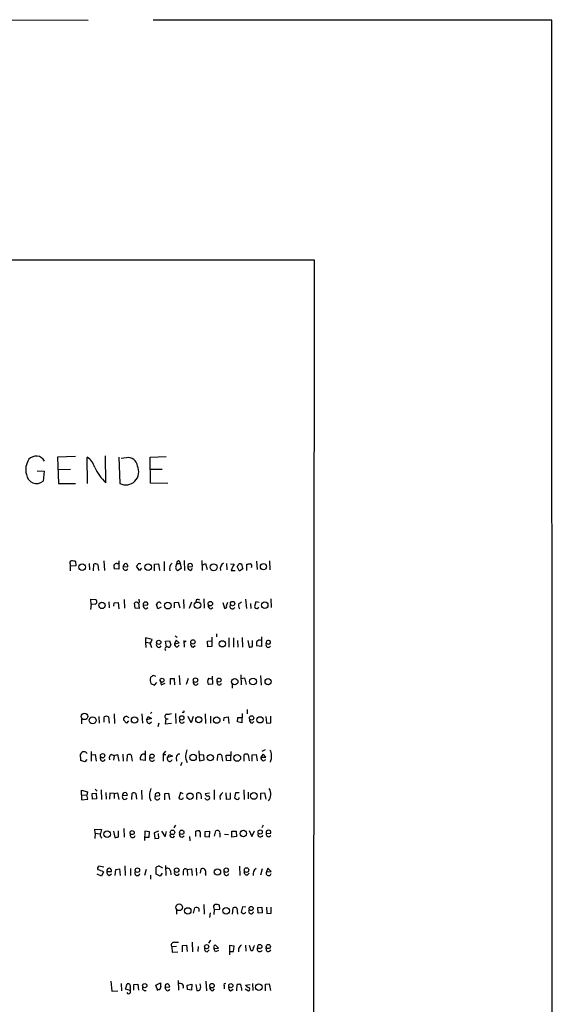
# Model space of a CAD drawing. Extents: x 15 to 1123, y 1657 to 2577.
# Drawn here: x 996 to 1123, y 2338 to 2572 of the extents above; entities that cross this region are included whole.
import ezdxf

# ---------------------------------------------------------------- set-up
doc = ezdxf.new("R2010")
doc.units = 0
doc.header["$MEASUREMENT"] = 0
doc.layers.add('MAIN', color=5, linetype='CONTINUOUS')

msp = doc.modelspace()

# ---------------------------------------------------------------- linework, layer by layer
at = {"layer": 'MAIN'}
for p, q in [((907.4573, 2571.7221), (1012.2747, 2571.6374)), ((1122.68, 2571.6374), (1027.684, 2571.6374)), ((1122.7647, 1657.0681), (1122.68, 2571.6374)), ((72.8133, 2514.9108), (1066.038, 2514.5721)), ((1066.038, 2514.5721), (1065.4453, 1714.8108)), ((1009.2267, 2467.8361), (1004.9087, 2467.6668)), ((1004.9087, 2467.6668), (1005.1627, 2461.4014)), ((1012.1053, 2461.4014), (1012.0207, 2467.6668)), ((1016.4233, 2461.5708), (1016.3387, 2468.0054)), ((1019.556, 2467.6668), (1019.81, 2461.4014)), ((1021.334, 2467.4974), (1020.064, 2467.3281)), ((1027.0067, 2467.6668), (1030.8167, 2467.8361)), ((1027.0913, 2461.4861), (1027.0067, 2467.6668)), ((1000.0827, 2464.4494), (1001.776, 2464.3648)), ((1001.776, 2464.3648), (1001.522, 2461.9941)), ((1005.078, 2464.7034), (1008.0413, 2464.7881)), ((1027.0913, 2464.7881), (1029.8853, 2464.7881)), ((1031.24, 2461.4014), (1027.0913, 2461.4861)), ((1005.1627, 2461.4014), (1009.2267, 2461.4014)), ((1009.396, 2441.9281), (1009.3113, 2442.8594)), ((1016, 2443.0288), (1016.1693, 2440.7428)), ((1019.556, 2443.0288), (1019.556, 2440.9968)), ((1030.3087, 2442.8594), (1030.3087, 2440.6581)), ((1035.1347, 2443.1134), (1035.2193, 2440.7428)), ((1039.2833, 2443.1134), (1039.368, 2440.7428)), ((1052.322, 2442.9441), (1052.4913, 2440.9121)), ((1055.4547, 2443.0288), (1055.5393, 2440.8274)), ((1007.9567, 2442.1821), (1007.9567, 2441.8434)), ((1007.9567, 2441.8434), (1009.396, 2441.9281)), ((1007.9567, 2441.8434), (1007.9567, 2440.6581)), ((1012.444, 2442.3514), (1012.5287, 2440.8274)), ((1013.5447, 2440.6581), (1013.6293, 2442.1821)), ((1014.5607, 2442.0974), (1014.73, 2440.7428)), ((1019.556, 2440.9968), (1018.4553, 2441.0814)), ((1019.048, 2442.3514), (1019.4713, 2442.3514)), ((1020.572, 2441.6741), (1021.6727, 2441.5894)), ((1024.4667, 2440.7428), (1023.7893, 2441.7588)), ((1024.9747, 2441.2508), (1024.4667, 2440.7428)), ((1028.0227, 2442.1821), (1028.954, 2442.2668)), ((1028.0227, 2440.6581), (1028.0227, 2442.1821)), ((1028.954, 2442.2668), (1029.208, 2440.7428)), ((1033.272, 2442.0974), (1033.3567, 2442.3514)), ((1033.3567, 2442.3514), (1034.1187, 2442.3514)), ((1034.3727, 2441.1661), (1033.526, 2440.6581)), ((1034.1187, 2442.3514), (1034.3727, 2441.1661)), ((1035.9813, 2441.5894), (1037.082, 2441.6741)), ((1036.6587, 2440.7428), (1037.082, 2441.1661)), ((1039.368, 2442.0128), (1040.2147, 2442.3514)), ((1040.2147, 2442.3514), (1040.5533, 2440.9121)), ((1045.21, 2442.3514), (1045.2947, 2440.8274)), ((1046.1413, 2442.2668), (1046.988, 2442.1821)), ((1046.3107, 2440.7428), (1047.242, 2440.7428)), ((1048.258, 2440.5734), (1047.75, 2441.6741)), ((1049.1893, 2441.1661), (1048.258, 2440.5734)), ((1048.512, 2442.2668), (1048.766, 2442.2668)), ((1048.766, 2442.2668), (1049.02, 2441.1661)), ((1050.036, 2440.7428), (1050.036, 2442.1821)), ((1012.952, 2432.6148), (1012.8673, 2433.8848)), ((1012.8673, 2433.8848), (1014.0527, 2433.8001)), ((1020.826, 2433.8001), (1020.9107, 2431.7681)), ((1024.382, 2433.5461), (1024.382, 2433.8848)), ((1034.9653, 2433.8001), (1035.05, 2431.6834)), ((1037.9287, 2433.7154), (1037.844, 2433.2074)), ((1039.7913, 2433.9694), (1039.876, 2431.7681)), ((1049.6973, 2433.8848), (1049.9513, 2431.6834)), ((1055.7087, 2433.9694), (1055.7933, 2431.9374)), ((1012.952, 2432.6148), (1012.7827, 2431.4294)), ((1013.8833, 2432.6994), (1012.952, 2432.6148)), ((1017.1853, 2433.2921), (1017.27, 2431.8528)), ((1018.3707, 2432.1914), (1018.4553, 2433.0381)), ((1018.4553, 2433.0381), (1019.3867, 2433.1228)), ((1019.3867, 2433.1228), (1019.556, 2431.5988)), ((1023.4507, 2431.7681), (1023.2813, 2432.9534)), ((1024.382, 2431.6834), (1023.4507, 2431.7681)), ((1024.2127, 2433.1228), (1024.382, 2431.6834)), ((1025.3133, 2432.4454), (1026.414, 2432.5301)), ((1025.9907, 2431.5988), (1026.414, 2431.9374)), ((1028.8693, 2431.5988), (1028.5307, 2432.6994)), ((1029.6313, 2432.0221), (1028.8693, 2431.5988)), ((1029.2927, 2433.2074), (1029.6313, 2432.8688)), ((1032.764, 2433.1228), (1033.6953, 2433.2074)), ((1032.764, 2431.8528), (1032.764, 2433.1228)), ((1033.6953, 2433.2074), (1034.034, 2431.8528)), ((1036.828, 2433.2074), (1036.32, 2431.6834)), ((1041.4847, 2431.5988), (1041.908, 2431.9374)), ((1044.2787, 2433.1228), (1044.702, 2431.7681)), ((1045.21, 2432.2761), (1045.464, 2433.2074)), ((1050.8827, 2432.8688), (1050.9673, 2431.6834)), ((1052.1527, 2433.2921), (1051.814, 2432.1068)), ((1052.9993, 2433.1228), (1052.1527, 2433.2921)), ((1052.6607, 2431.6834), (1052.9147, 2432.0221)), ((1027.5147, 2424.3174), (1025.906, 2424.6561)), ((1025.906, 2424.6561), (1025.906, 2423.6401)), ((1027.0067, 2423.2168), (1027.5147, 2424.3174)), ((1033.1873, 2424.1481), (1032.764, 2423.3014)), ((1032.9333, 2425.1641), (1033.4413, 2424.8254)), ((1033.9493, 2423.4708), (1033.1873, 2424.1481)), ((1035.05, 2424.0634), (1035.1347, 2422.4548)), ((1041.654, 2424.8254), (1041.654, 2422.6241)), ((1042.8393, 2425.6721), (1042.8393, 2424.9101)), ((1045.718, 2424.6561), (1045.718, 2422.4548)), ((1046.8187, 2424.6561), (1046.8187, 2422.4548)), ((1047.8347, 2424.0634), (1047.9193, 2422.4548)), ((1048.9353, 2424.7408), (1049.02, 2422.4548)), ((1050.29, 2424.0634), (1050.544, 2422.4548)), ((1051.3907, 2422.6241), (1051.3907, 2424.0634)), ((1053.5073, 2424.9101), (1053.5073, 2422.6241)), ((1025.906, 2423.6401), (1025.9907, 2422.3701)), ((1025.906, 2423.6401), (1027.0067, 2423.4708)), ((1030.6473, 2423.8941), (1031.5787, 2423.9788)), ((1030.9013, 2422.4548), (1030.6473, 2423.8941)), ((1031.5787, 2423.9788), (1031.9173, 2423.0474)), ((1032.764, 2423.3014), (1033.9493, 2423.4708)), ((1033.526, 2422.5394), (1033.9493, 2422.9628)), ((1035.558, 2423.8941), (1035.2193, 2423.6401)), ((1037.2513, 2422.4548), (1037.7593, 2422.8781)), ((1040.638, 2423.8941), (1041.654, 2423.9788)), ((1040.7227, 2422.5394), (1040.638, 2423.8941)), ((1041.654, 2422.6241), (1040.7227, 2422.5394)), ((1053.5073, 2422.6241), (1052.4067, 2422.7934)), ((1054.608, 2423.2168), (1054.7773, 2423.9788)), ((1054.9467, 2423.3014), (1054.608, 2423.2168)), ((1028.3613, 2415.5121), (1027.7687, 2415.7661)), ((1032.764, 2414.9194), (1031.748, 2414.9194)), ((1031.748, 2414.9194), (1031.748, 2413.5648)), ((1032.8487, 2413.4801), (1032.764, 2414.9194)), ((1033.9493, 2415.7661), (1034.034, 2413.4801)), ((1036.066, 2415.0041), (1035.558, 2413.5648)), ((1040.9767, 2415.0888), (1041.7387, 2414.9194)), ((1041.7387, 2415.5968), (1041.8233, 2413.6494)), ((1048.5967, 2415.8508), (1048.6813, 2413.4801)), ((1048.6813, 2415.0041), (1049.4433, 2415.1734)), ((1049.4433, 2415.1734), (1049.8667, 2413.5648)), ((1053.2533, 2415.7661), (1053.4227, 2413.3954)), ((1027.176, 2413.8188), (1028.0227, 2413.3954)), ((1028.0227, 2413.3954), (1028.6153, 2414.0728)), ((1029.3773, 2414.5808), (1029.6313, 2413.4801)), ((1029.6313, 2413.4801), (1030.5627, 2413.9034)), ((1041.8233, 2413.6494), (1040.892, 2413.5648)), ((1043.0087, 2413.7341), (1042.924, 2414.4114)), ((1046.5647, 2413.5648), (1046.5647, 2412.7181)), ((1050.1207, 2407.6381), (1050.1207, 2406.6221)), ((1010.666, 2405.4368), (1010.666, 2404.2514)), ((1014.8147, 2405.9448), (1014.8993, 2404.4208)), ((1016.0847, 2404.5901), (1016.0847, 2405.8601)), ((1017.1007, 2405.8601), (1017.27, 2404.4208)), ((1018.4553, 2406.6221), (1018.54, 2404.3361)), ((1021.334, 2406.0294), (1021.9267, 2405.7754)), ((1025.0593, 2406.6221), (1025.144, 2404.4208)), ((1026.16, 2405.1828), (1026.4987, 2405.9448)), ((1027.3453, 2405.5214), (1026.16, 2405.1828)), ((1026.4987, 2405.9448), (1027.3453, 2405.5214)), ((1027.43, 2407.0454), (1027.0913, 2406.7068)), ((1030.732, 2405.4368), (1030.5627, 2404.2514)), ((1030.732, 2405.4368), (1031.3247, 2405.4368)), ((1033.018, 2406.7068), (1033.1027, 2404.3361)), ((1034.8807, 2406.9608), (1034.6267, 2406.9608)), ((1036.7433, 2404.5054), (1036.066, 2405.9448)), ((1037.2513, 2405.9448), (1036.7433, 2404.5054)), ((1040.13, 2406.6221), (1040.2147, 2404.3361)), ((1041.4, 2406.0294), (1041.4, 2404.4208)), ((1044.5327, 2404.9288), (1044.6173, 2405.7754)), ((1044.6173, 2405.7754), (1045.5487, 2405.8601)), ((1045.5487, 2405.8601), (1045.718, 2404.3361)), ((1047.8347, 2404.6748), (1047.9193, 2405.7754)), ((1047.9193, 2405.7754), (1048.8507, 2405.7754)), ((1048.9353, 2406.7068), (1048.8507, 2404.5054)), ((1054.5233, 2405.9448), (1054.6927, 2404.4208)), ((1055.7087, 2404.5054), (1055.7087, 2406.0294)), ((1021.334, 2404.4208), (1020.6567, 2405.1828)), ((1021.842, 2404.9288), (1021.334, 2404.4208)), ((1026.8373, 2404.3361), (1027.3453, 2404.6748)), ((1029.0387, 2404.4208), (1028.8693, 2403.4894)), ((1030.5627, 2404.2514), (1032.0867, 2404.4208)), ((1048.8507, 2404.5054), (1047.8347, 2404.6748)), ((1051.306, 2404.4208), (1051.7293, 2404.7594)), ((1054.6927, 2404.4208), (1055.7087, 2404.5054)), ((1010.4967, 2395.5308), (1010.412, 2397.0548)), ((1012.952, 2397.6474), (1012.952, 2395.3614)), ((1013.0367, 2396.8854), (1013.8833, 2396.9701)), ((1013.8833, 2396.9701), (1014.1373, 2395.3614)), ((1015.238, 2395.6154), (1015.1533, 2396.2928)), ((1017.778, 2396.9701), (1018.4553, 2396.7161)), ((1018.4553, 2396.7161), (1018.286, 2395.6154)), ((1018.4553, 2396.7161), (1019.2173, 2396.9701)), ((1019.2173, 2396.9701), (1019.556, 2395.3614)), ((1020.4873, 2397.0548), (1020.572, 2395.3614)), ((1021.5033, 2395.3614), (1021.588, 2396.8854)), ((1022.5193, 2396.8008), (1022.6887, 2395.3614)), ((1025.8213, 2397.8168), (1025.8213, 2395.5308)), ((1030.1393, 2396.9701), (1030.732, 2397.7321)), ((1030.1393, 2396.9701), (1030.732, 2396.9701)), ((1030.1393, 2396.9701), (1030.1393, 2395.3614)), ((1031.1553, 2396.2081), (1031.494, 2396.9701)), ((1032.3407, 2396.5468), (1031.1553, 2396.2081)), ((1031.494, 2396.9701), (1032.3407, 2396.5468)), ((1033.1873, 2396.2081), (1033.272, 2395.3614)), ((1038.606, 2397.8168), (1038.7753, 2395.4461)), ((1039.7913, 2396.8008), (1038.6907, 2396.8854)), ((1039.876, 2395.7001), (1039.7913, 2396.8008)), ((1043.0087, 2395.5308), (1043.0933, 2396.8854)), ((1044.0247, 2396.8008), (1044.194, 2395.3614)), ((1045.21, 2395.5308), (1045.1253, 2396.8008)), ((1045.1253, 2396.8008), (1046.1413, 2396.8008)), ((1046.226, 2397.6474), (1046.1413, 2395.4461)), ((1049.3587, 2395.3614), (1049.3587, 2396.8854)), ((1050.3747, 2396.8854), (1050.544, 2395.4461)), ((1051.306, 2396.8854), (1052.2373, 2396.9701)), ((1051.306, 2395.3614), (1051.306, 2396.8854)), ((1052.2373, 2396.9701), (1052.4913, 2395.4461)), ((1053.9307, 2397.0548), (1053.338, 2396.2928)), ((1053.338, 2396.2928), (1054.5233, 2396.2928)), ((1053.6767, 2397.7321), (1054.4387, 2398.1554)), ((1054.5233, 2396.2928), (1053.9307, 2397.0548)), ((1011.428, 2395.1921), (1010.4967, 2395.5308)), ((1011.936, 2395.7848), (1011.428, 2395.1921)), ((1025.8213, 2395.5308), (1024.7207, 2395.7001)), ((1034.542, 2395.0228), (1034.2033, 2394.2608)), ((1038.7753, 2395.4461), (1039.876, 2395.7001)), ((1046.1413, 2395.4461), (1045.21, 2395.5308)), ((1054.0153, 2395.4461), (1054.5233, 2395.7848)), ((1010.666, 2387.3181), (1010.666, 2388.4188)), ((1010.666, 2388.4188), (1012.1053, 2388.0801)), ((1010.666, 2387.3181), (1010.666, 2386.1328)), ((1010.666, 2387.3181), (1011.936, 2387.2334)), ((1012.1053, 2388.0801), (1011.936, 2387.2334)), ((1012.19, 2386.3021), (1011.936, 2387.2334)), ((1013.206, 2387.6568), (1014.1373, 2387.7414)), ((1013.2907, 2386.3021), (1013.206, 2387.6568)), ((1013.8833, 2388.6728), (1014.3913, 2388.2494)), ((1014.1373, 2387.7414), (1014.222, 2386.3868)), ((1015.3227, 2388.5034), (1015.4073, 2386.2174)), ((1016.4233, 2387.9108), (1016.508, 2386.3021)), ((1017.4393, 2387.7414), (1017.3547, 2386.3021)), ((1018.4553, 2387.6568), (1017.4393, 2387.7414)), ((1018.4553, 2387.6568), (1019.2173, 2387.8261)), ((1018.4553, 2387.6568), (1018.4553, 2386.4714)), ((1019.2173, 2387.8261), (1019.556, 2386.2174)), ((1020.4027, 2387.1488), (1021.588, 2387.2334)), ((1022.604, 2386.2174), (1022.6887, 2387.7414)), ((1023.62, 2387.6568), (1023.7893, 2386.3021)), ((1024.9747, 2388.4188), (1025.0593, 2386.2174)), ((1028.192, 2387.0641), (1029.2927, 2387.1488)), ((1030.478, 2387.6568), (1031.4093, 2387.7414)), ((1030.478, 2386.1328), (1030.478, 2387.6568)), ((1031.4093, 2387.7414), (1031.5787, 2386.2174)), ((1034.2033, 2387.9108), (1033.8647, 2386.5561)), ((1034.8807, 2387.5721), (1034.2033, 2387.9108)), ((1034.796, 2386.3868), (1034.9653, 2386.7254)), ((1038.098, 2386.2174), (1038.098, 2387.7414)), ((1041.146, 2387.7414), (1040.13, 2387.5721)), ((1042.2467, 2388.5034), (1042.2467, 2386.2174)), ((1043.6013, 2387.0641), (1043.686, 2386.2174)), ((1045.0407, 2387.8261), (1045.1253, 2386.3021)), ((1046.1413, 2386.3868), (1046.1413, 2387.8261)), ((1047.3267, 2387.8261), (1047.0727, 2386.6408)), ((1048.1733, 2387.8261), (1047.3267, 2387.8261)), ((1049.274, 2388.5034), (1049.3587, 2386.2174)), ((1050.3747, 2387.9954), (1050.3747, 2386.3868)), ((1053.338, 2387.7414), (1054.2693, 2387.8261)), ((1053.338, 2386.2174), (1053.338, 2387.7414)), ((1054.2693, 2387.8261), (1054.5233, 2386.3021)), ((1010.666, 2386.1328), (1012.19, 2386.3021)), ((1014.222, 2386.3868), (1013.2907, 2386.3021)), ((1045.1253, 2386.3021), (1046.1413, 2386.3868)), ((1033.018, 2380.1214), (1032.6793, 2379.5288)), ((1053.9307, 2380.1214), (1053.592, 2379.5288)), ((1013.8833, 2378.2588), (1013.7987, 2379.1901)), ((1013.7987, 2379.1901), (1015.4073, 2379.1054)), ((1013.8833, 2378.2588), (1013.7987, 2376.9888)), ((1013.8833, 2378.2588), (1014.984, 2378.0894)), ((1015.4073, 2379.1054), (1015.1533, 2378.1741)), ((1015.238, 2377.4121), (1015.4073, 2377.0734)), ((1018.286, 2378.6821), (1018.6247, 2377.1581)), ((1019.4713, 2377.3274), (1019.4713, 2378.7668)), ((1020.7413, 2379.3594), (1020.826, 2377.2428)), ((1025.7367, 2378.6821), (1025.652, 2376.4808)), ((1026.8373, 2378.5128), (1025.7367, 2378.6821)), ((1025.7367, 2377.2428), (1026.7527, 2377.2428)), ((1026.7527, 2377.2428), (1026.8373, 2378.5128)), ((1028.954, 2378.6821), (1027.938, 2378.3434)), ((1027.938, 2378.3434), (1028.1073, 2376.9888)), ((1029.0387, 2377.0734), (1028.954, 2378.1741)), ((1029.716, 2378.6821), (1030.5627, 2377.3274)), ((1030.5627, 2377.3274), (1030.9013, 2378.5974)), ((1034.6267, 2377.2428), (1035.1347, 2377.5814)), ((1036.4047, 2377.4121), (1036.4893, 2376.3961)), ((1037.844, 2377.4121), (1037.844, 2378.6821)), ((1038.9447, 2377.7508), (1038.9447, 2377.2428)), ((1040.13, 2378.5974), (1041.146, 2378.6821)), ((1040.13, 2377.3274), (1040.13, 2378.5974)), ((1041.0613, 2377.2428), (1040.13, 2377.3274)), ((1041.146, 2378.6821), (1041.0613, 2377.2428)), ((1042.3313, 2377.4968), (1042.67, 2378.7668)), ((1043.6013, 2378.0894), (1043.6013, 2377.2428)), ((1044.702, 2378.0048), (1045.6333, 2377.9201)), ((1046.48, 2378.6821), (1047.496, 2378.6821)), ((1046.48, 2377.2428), (1046.48, 2378.6821)), ((1047.5807, 2377.4121), (1046.48, 2377.2428)), ((1047.496, 2378.6821), (1047.5807, 2377.4121)), ((1050.544, 2378.8514), (1051.2213, 2377.4121)), ((1051.2213, 2377.4121), (1051.814, 2378.7668)), ((1054.608, 2378.1741), (1055.7087, 2378.2588)), ((1055.2853, 2377.3274), (1055.7087, 2377.6661)), ((1028.1073, 2376.9888), (1029.0387, 2377.0734)), ((1016, 2370.1308), (1014.8147, 2370.3848)), ((1020.9953, 2370.4694), (1021.08, 2368.1834)), ((1029.208, 2370.3848), (1029.97, 2369.9614)), ((1030.6473, 2370.5541), (1030.732, 2368.1834)), ((1048.258, 2370.3848), (1048.3427, 2368.1834)), ((1015.4073, 2368.0141), (1014.3913, 2368.4374)), ((1015.9153, 2369.0301), (1015.4073, 2368.0141)), ((1016.6773, 2369.1148), (1017.778, 2369.1148)), ((1017.27, 2368.1834), (1017.778, 2368.5221)), ((1018.7093, 2368.1834), (1018.794, 2369.6228)), ((1018.794, 2369.6228), (1019.7253, 2369.7074)), ((1019.7253, 2369.7074), (1019.8947, 2368.1834)), ((1022.35, 2369.7921), (1022.35, 2368.1834)), ((1026.0753, 2369.6228), (1025.652, 2368.1834)), ((1027.0913, 2368.2681), (1027.0913, 2367.2521)), ((1028.446, 2368.4374), (1028.446, 2370.1308)), ((1029.3773, 2368.0141), (1028.446, 2368.4374)), ((1029.8853, 2368.6914), (1029.3773, 2368.0141)), ((1031.8327, 2369.2841), (1031.9173, 2368.3528)), ((1034.8807, 2369.1994), (1034.8807, 2368.2681)), ((1035.812, 2369.6228), (1036.828, 2369.7074)), ((1035.812, 2369.6228), (1035.8967, 2368.1834)), ((1036.828, 2369.7074), (1036.9973, 2368.1834)), ((1037.9287, 2369.8768), (1038.0133, 2368.1834)), ((1039.0293, 2368.6914), (1039.114, 2369.7074)), ((1040.2147, 2368.6068), (1040.2147, 2368.1834)), ((1044.702, 2368.4374), (1044.6173, 2369.1148)), ((1050.1207, 2368.2681), (1050.544, 2368.6914)), ((1053.6767, 2369.7074), (1053.2533, 2368.2681)), ((1055.0313, 2369.8768), (1054.6927, 2369.0301)), ((1054.6927, 2369.0301), (1055.7933, 2369.1148)), ((1055.7933, 2369.1148), (1055.0313, 2369.8768)), ((1039.7913, 2361.2408), (1039.876, 2358.9548)), ((1043.6013, 2360.1401), (1043.5167, 2361.0714)), ((1033.272, 2359.9708), (1033.272, 2358.9548)), ((1037.336, 2359.2088), (1037.6747, 2360.4788)), ((1038.606, 2360.3094), (1038.606, 2359.6321)), ((1041.3153, 2359.2934), (1041.146, 2358.1928)), ((1042.162, 2360.3941), (1042.2467, 2360.0554)), ((1042.2467, 2360.0554), (1042.162, 2358.8701)), ((1042.2467, 2360.0554), (1043.6013, 2360.1401)), ((1046.6493, 2358.9548), (1046.734, 2360.4788)), ((1047.6653, 2360.3941), (1047.8347, 2358.9548)), ((1049.02, 2360.7328), (1048.6813, 2359.4628)), ((1049.782, 2360.6481), (1049.02, 2360.7328)), ((1052.6607, 2360.5634), (1053.592, 2360.6481)), ((1052.7453, 2359.2088), (1052.6607, 2360.5634)), ((1053.6767, 2359.2934), (1052.7453, 2359.2088)), ((1053.592, 2360.6481), (1053.6767, 2359.2934)), ((1054.6927, 2360.6481), (1054.7773, 2359.1241)), ((1054.7773, 2359.1241), (1055.7933, 2359.2088)), ((1055.7933, 2359.2088), (1055.7933, 2360.6481)), ((1032.764, 2352.2661), (1033.78, 2352.2661)), ((1034.7113, 2351.5041), (1035.6427, 2351.5888)), ((1034.7113, 2349.9801), (1034.7113, 2351.5041)), ((1035.6427, 2351.5888), (1035.812, 2350.0648)), ((1036.9973, 2352.2661), (1037.082, 2349.9801)), ((1041.4, 2352.7741), (1040.892, 2352.0968)), ((1043.2627, 2350.9114), (1042.5007, 2351.6734)), ((1046.988, 2351.3348), (1045.8873, 2351.5041)), ((1045.8873, 2351.5041), (1045.8873, 2349.3028)), ((1049.6973, 2351.5888), (1049.782, 2350.1494)), ((1051.052, 2350.2341), (1050.6287, 2351.5041)), ((1033.272, 2351.2501), (1032.1713, 2351.1654)), ((1032.1713, 2351.1654), (1032.256, 2349.8954)), ((1032.256, 2349.8954), (1033.6107, 2349.9801)), ((1038.4367, 2351.2501), (1038.352, 2350.0648)), ((1040.5533, 2349.9801), (1041.0613, 2350.4881)), ((1042.162, 2350.8268), (1043.2627, 2350.9114)), ((1042.5853, 2349.9801), (1042.162, 2350.8268)), ((1043.2627, 2350.3188), (1042.5853, 2349.9801)), ((1045.8873, 2350.0648), (1046.8187, 2350.0648)), ((1046.8187, 2350.0648), (1046.988, 2351.3348)), ((1048.004, 2350.8268), (1048.004, 2349.9801)), ((1051.3907, 2350.2341), (1051.052, 2350.2341)), ((1054.6927, 2350.3188), (1054.608, 2350.9961)), ((1017.6087, 2343.0374), (1017.8627, 2340.6668)), ((1020.064, 2342.4448), (1020.1487, 2340.7514)), ((1021.1647, 2341.0901), (1021.5033, 2342.3601)), ((1023.112, 2342.1908), (1024.0433, 2342.2754)), ((1023.112, 2340.9208), (1023.112, 2342.1908)), ((1024.0433, 2342.2754), (1024.2127, 2340.9208)), ((1028.3613, 2342.1061), (1029.462, 2342.6141)), ((1028.8693, 2340.7514), (1028.3613, 2342.1061)), ((1033.6953, 2343.2068), (1033.78, 2340.9208)), ((1035.812, 2342.1061), (1036.9127, 2342.2754)), ((1035.8967, 2341.0054), (1035.812, 2342.1061)), ((1036.9127, 2342.2754), (1036.828, 2340.9208)), ((1037.844, 2342.1908), (1038.098, 2340.8361)), ((1040.2993, 2343.0374), (1040.384, 2340.7514)), ((1047.6653, 2340.7514), (1047.75, 2342.1908)), ((1049.6973, 2342.1061), (1050.798, 2342.1908)), ((1051.3907, 2342.4448), (1051.4753, 2340.8361)), ((1054.4387, 2342.2754), (1055.37, 2342.3601)), ((1054.4387, 2340.7514), (1054.4387, 2342.2754)), ((1055.37, 2342.3601), (1055.624, 2340.8361)), ((1017.8627, 2340.6668), (1019.302, 2340.7514)), ((1022.2653, 2340.8361), (1021.1647, 2341.0901)), ((1022.2653, 2341.5981), (1022.2653, 2340.8361)), ((1030.5627, 2341.5981), (1031.6633, 2341.6828)), ((1030.732, 2341.0054), (1030.5627, 2341.5981)), ((1036.828, 2340.9208), (1035.8967, 2341.0054)), ((1041.908, 2340.7514), (1042.3313, 2341.1748)), ((1044.6173, 2341.9368), (1044.6173, 2341.1748)), ((1046.1413, 2340.7514), (1046.734, 2341.0901)), ((1049.6127, 2341.1748), (1050.4593, 2340.7514))]:
    msp.add_line(p, q, dxfattribs=at)
for centre, radius in [((1010.8306, 2441.4841), 0.7874), ((1026.5197, 2441.5098), 0.8045), ((1042.1071, 2441.4747), 0.8166), ((1053.989, 2441.6072), 0.7339), ((1015.5365, 2432.3979), 0.7526), ((1031.2197, 2432.3517), 0.7868), ((1038.2774, 2432.4409), 0.7629), ((1041.3432, 2432.8246), 0.5331), ((1046.6399, 2432.8467), 0.5216), ((1054.2951, 2432.468), 0.766), ((1029.0598, 2423.6225), 0.51), ((1037.1878, 2423.7072), 0.51), ((1044.1677, 2423.2598), 0.7505), ((1029.8393, 2414.6104), 0.4739), ((1037.7863, 2414.6321), 0.5314), ((1043.4216, 2414.648), 0.481), ((1047.1436, 2414.2761), 0.7602), ((1051.4984, 2414.312), 0.8054), ((1055.092, 2414.2486), 0.7389), ((1011.3554, 2406.0092), 0.7767), ((1013.3101, 2405.0688), 0.8032), ((1023.2909, 2405.1636), 0.7534), ((1034.5208, 2405.652), 0.5226), ((1038.5604, 2405.2175), 0.7179), ((1042.8593, 2405.1202), 0.7563), ((1051.1571, 2405.6329), 0.5191), ((1053.1806, 2405.1814), 0.7498), ((1015.6818, 2396.6582), 0.5191), ((1027.4485, 2396.5534), 0.5025), ((1037.2306, 2396.2438), 0.7675), ((1041.3202, 2396.2058), 0.7428), ((1047.7493, 2396.1242), 0.7975), ((1036.4841, 2387.0221), 0.7492), ((1051.7011, 2387.076), 0.7975), ((1016.7767, 2377.9812), 0.7669), ((1022.725, 2378.3664), 0.493), ((1032.3369, 2378.4232), 0.5429), ((1034.5419, 2378.4451), 0.5199), ((1049.1947, 2378.1494), 0.7678), ((1053.2004, 2378.498), 0.5081), ((1023.9705, 2369.4329), 0.5348), ((1033.3096, 2369.4365), 0.5329), ((1043.0296, 2368.9836), 0.7482), ((1045.1159, 2369.4314), 0.5216), ((1049.945, 2369.4456), 0.548), ((1033.9317, 2360.5933), 0.7891), ((1051.0575, 2360.3059), 0.4987), ((1035.9612, 2359.7359), 0.7661), ((1045.0868, 2359.7417), 0.7773), ((1040.459, 2351.2288), 0.4811), ((1053.1063, 2351.261), 0.5017), ((1055.1345, 2351.2568), 0.5025), ((1025.7084, 2341.9509), 0.5115), ((1041.7415, 2341.9402), 0.5317), ((1046.2178, 2341.961), 0.4863), ((1052.8746, 2341.6024), 0.7948)]:
    msp.add_circle(centre, radius, dxfattribs=at)
for centre, radius, start, end in [((1001.7043, 2464.7093), 4.3287, 145.537151, 195.973032), ((999.849, 2465.6363), 2.2923, 28.650155, 138.381198), ((1009.8842, 2464.2483), 4.0312, 13.822175, 57.99537), ((1021.8474, 2465.4469), 2.1138, 2.798381, 104.056623), ((1025.632, 2470.976), 13.1627, 205.97306, 225.604828), ((1021.202, 2464.1581), 3.0882, 243.208435, 26.791565), ((999.9373, 2463.8134), 2.4127, 187.030172, 311.057471), ((1008.4435, 2442.4785), 0.5699, 105.072595, 211.33616), ((966.4533, 2188.9441), 257.5069, 80.419428, 80.648611), ((1033.7377, 2442.549), 0.4292, 332.587157, 207.412843), ((1014.0253, 2441.373), 0.9008, 53.5321, 116.078638), ((1020.7421, 2441.7587), 2.385, 173.883985, 196.498134), ((1018.9634, 2441.6739), 0.6827, 82.88227, 150.239505), ((1021.1454, 2441.4205), 0.627, 156.141432, 327.255439), ((1021.2916, 2441.6318), 0.7208, 93.364127, 176.635873), ((1021.062, 2441.7487), 0.6311, 345.380272, 72.736416), ((896.9702, 2526.6801), 152.6261, 326.192728, 326.421931), ((1024.4666, 2441.6313), 0.7201, 61.943894, 118.049084), ((1033.1025, 2441.1661), 1.5263, 123.684862, 199.441701), ((1034.0736, 2441.4968), 1.0016, 143.157559, 236.858869), ((1036.5726, 2441.741), 0.6104, 89.868588, 194.379996), ((1036.708, 2441.4766), 0.7354, 171.176833, 266.156387), ((1036.6224, 2441.8586), 0.4952, 338.127696, 95.609274), ((1045.0928, 2441.1961), 1.3976, 117.474432, 198.924977), ((1066.0576, 2432.3294), 21.4645, 152.675935, 156.922998), ((1047.4538, 2442.1397), 0.5518, 302.463229, 355.603684), ((1048.3427, 2441.9281), 0.3787, 63.441716, 153.441716), ((1008.1305, 2653.9609), 215.885, 281.192754, 281.421916), ((1050.5442, 2441.7588), 0.6825, 330.245747, 60.264491), ((1013.7221, 2433.2876), 0.6099, 285.325978, 57.175023), ((1024.1704, 2433.3344), 0.2993, 224.986465, 45.013536), ((1038.3247, 2432.9062), 0.9009, 53.544775, 116.075842), ((1023.7471, 2432.5297), 0.6297, 70.365149, 137.709785), ((1025.9046, 2432.597), 0.6104, 89.868588, 194.379996), ((1026.04, 2432.3326), 0.7354, 171.176833, 266.156387), ((1025.9544, 2432.7146), 0.4952, 338.127696, 95.609274), ((1029.3011, 2432.3694), 0.8381, 90.574306, 156.812181), ((1041.534, 2432.3326), 0.7354, 171.176833, 266.156387), ((1044.8501, 2432.128), 0.3892, 247.632677, 22.367323), ((1046.601, 2432.151), 0.5959, 140.48868, 338.994934), ((1049.3724, 2432.3936), 1.3688, 159.686458, 215.496804), ((1047.6843, 2434.4942), 1.675, 283.971531, 314.136456), ((1052.4702, 2432.3607), 0.7036, 201.152686, 285.709373), ((1053.1263, 2423.2029), 0.9411, 66.117874, 139.874827), ((1055.1198, 2423.4898), 0.597, 32.369607, 125.007745), ((1025.1232, 2421.7989), 2.3575, 11.90906, 36.972457), ((1029.0706, 2423.0249), 0.6066, 152.881567, 337.565407), ((1031.0284, 2422.0361), 0.5129, 54.714233, 222.012952), ((1031.3389, 2423.0332), 0.5786, 268.593643, 1.406357), ((1033.4836, 2423.259), 0.7208, 176.627938, 273.372062), ((1037.3715, 2423.1855), 0.7405, 164.282051, 260.658517), ((1008.6385, 2634.2336), 215.885, 281.192754, 281.421916), ((1053.8878, 2423.3014), 1.5658, 161.068631, 198.931369), ((1055.129, 2422.9889), 0.5687, 156.374084, 330.496276), ((1055.243, 2423.6118), 0.4292, 226.331342, 27.412843), ((1029.0103, 2414.6489), 2.0134, 162.387594, 204.348807), ((1154.4299, 2246.1622), 211.6803, 126.752594, 126.981777), ((1041.9014, 2414.2731), 1.2331, 138.583713, 215.057492), ((1037.8681, 2414.0978), 0.6335, 166.832506, 333.863789), ((1043.4828, 2414.0219), 0.5547, 211.259632, 347.665012), ((1016.5927, 2405.1826), 0.8468, 53.136869, 126.863131), ((1021.4468, 2405.2449), 0.7925, 98.182242, 184.494074), ((1031.1669, 2405.9332), 0.66, 113.729788, 228.77814), ((1031.2399, 2408.4), 1.8931, 259.696778, 296.570465), ((1034.8807, 2407.1724), 0.2116, 270, 36.875312), ((1026.8867, 2405.0699), 0.7354, 171.169134, 266.148614), ((1034.5844, 2405.0134), 0.6061, 155.2275, 335.223539), ((1051.3553, 2405.1544), 0.7353, 171.160239, 266.155342), ((1011.236, 2396.7234), 0.8881, 27.929803, 158.090775), ((1018.2012, 2396.1235), 0.9465, 116.559637, 206.573173), ((1021.984, 2396.0762), 0.9009, 53.544775, 116.075842), ((1025.5299, 2396.0961), 0.9009, 143.544775, 206.075842), ((1025.3882, 2396.4588), 0.6079, 44.566808, 163.505679), ((1027.4542, 2395.9628), 0.6263, 148.198288, 335.198661), ((1031.6652, 2395.8911), 0.6004, 148.131175, 349.80016), ((1034.0551, 2396.187), 0.8681, 91.392836, 178.607164), ((1374.2092, 2312.7494), 349.0698, 165.852143, 166.081342), ((1039.0892, 2396.7416), 3.7006, 180.394817, 207.675757), ((1043.4893, 2396.076), 0.9011, 53.547217, 116.070252), ((1049.8667, 2396.2084), 0.8464, 53.116564, 126.883436), ((1054.0647, 2396.1799), 0.7354, 171.169134, 266.148614), ((1054.0297, 2396.9137), 1.8517, 356.504536, 35.389486), ((1052.7136, 2396.4097), 3.1885, 335.89319, 7.045669), ((1015.7121, 2395.9034), 0.5547, 211.27729, 347.654922), ((1020.976, 2386.8951), 0.6269, 156.129377, 327.263126), ((1021.1224, 2387.1911), 0.7209, 93.371594, 183.363661), ((1020.7776, 2387.1548), 0.8142, 5.539741, 68.198591), ((1023.0847, 2386.9322), 0.9009, 53.544775, 116.075842), ((1029.6739, 2387.2759), 2.8621, 172.352044, 209.218714), ((1323.3149, 2303.5792), 308.1688, 163.938084, 164.16728), ((1028.7031, 2386.7504), 0.5997, 148.459471, 349.469554), ((1028.7834, 2387.2156), 0.6105, 89.877994, 194.368574), ((1028.833, 2387.3332), 0.4953, 338.14274, 95.59663), ((1034.4573, 2387.1695), 0.8529, 225.988088, 293.39972), ((1038.494, 2386.9322), 0.9009, 53.544775, 116.075842), ((1037.5266, 2386.8101), 1.7248, 345.793764, 29.399192), ((1040.6682, 2386.8283), 0.6505, 196.752394, 317.261239), ((1040.7225, 2387.6566), 0.5985, 188.116564, 261.883436), ((1040.7724, 2386.6358), 0.4489, 326.317011, 107.421792), ((1255.5996, 2218.1498), 271.0633, 141.223946, 141.453146), ((1131.9939, 2513.4598), 152.6259, 236.192738, 236.421942), ((1047.7924, 2386.6322), 0.3922, 237.327102, 13.7492), ((1053.0318, 2387.4892), 2.7014, 323.406254, 30.053995), ((1015.7234, 2377.8518), 0.6549, 150.518813, 222.171884), ((976.724, 2588.8878), 215.8359, 281.194034, 281.423222), ((1022.8436, 2377.785), 0.6187, 159.189227, 348.91893), ((1032.2983, 2377.793), 0.5766, 158.949647, 338.971764), ((1034.676, 2377.9766), 0.7354, 171.176833, 266.156387), ((1038.5637, 2375.931), 2.8437, 85.732646, 104.66029), ((1037.5895, 2378.047), 1.3872, 347.671, 31.258436), ((1043.0433, 2378.3011), 0.5968, 339.223722, 128.715279), ((1053.259, 2377.9399), 0.6167, 165.970517, 342.143836), ((1055.1994, 2378.3256), 0.6105, 89.877994, 194.368574), ((1055.3347, 2378.0612), 0.7354, 171.169134, 266.148614), ((1055.249, 2378.4432), 0.4953, 338.14274, 95.59663), ((1014.9418, 2369.9191), 0.4827, 105.265529, 232.109403), ((1029.2929, 2368.8602), 1.527, 93.187323, 123.684864), ((1008.394, 2352.0683), 18.5546, 66.086266, 70.31103), ((1017.3905, 2368.9144), 0.7408, 164.305322, 260.63939), ((1017.3972, 2369.1569), 0.7212, 93.378591, 183.346865), ((1017.1672, 2369.2741), 0.6312, 345.382563, 72.719079), ((1023.9473, 2368.7445), 0.6195, 143.28919, 347.157199), ((1031.1729, 2369.2111), 0.6639, 6.313504, 131.617054), ((1033.3567, 2368.8185), 0.6214, 160.35486, 340.33439), ((1035.4476, 2369.1885), 0.5669, 50.001623, 178.898488), ((1039.51, 2368.8982), 0.9009, 53.544775, 116.075842), ((1038.8595, 2368.903), 1.3872, 347.671, 31.258436), ((1045.1761, 2368.7254), 0.5547, 211.27729, 347.654922), ((1050.0936, 2369.0233), 0.7557, 166.524615, 272.055151), ((1052.8564, 2368.5845), 1.357, 117.142842, 197.191819), ((1055.2037, 2368.7164), 0.5996, 148.454472, 349.469554), ((1042.6489, 2360.6904), 0.57, 105.069981, 211.322346), ((1042.7969, 2359.8856), 1.3872, 58.741564, 102.329), ((1038.0289, 2359.7816), 0.782, 42.44519, 116.932033), ((1047.1299, 2359.6692), 0.9012, 53.550995, 116.058953), ((1133.6025, 2486.2818), 152.6259, 236.192738, 236.421942), ((1049.225, 2359.7007), 0.5777, 266.457073, 344.611795), ((1051.0551, 2359.657), 0.5997, 148.451329, 349.469554), ((1032.7036, 2351.5887), 0.6801, 84.904728, 218.492712), ((1126.9688, 2266.8417), 119.7133, 134.876948, 135.106165), ((1050.0797, 2349.5131), 2.4565, 122.329512, 147.670488), ((1050.8565, 2351.5637), 0.9594, 317.162672, 356.438195), ((1040.6737, 2350.7109), 0.7407, 164.293689, 260.644506), ((1042.4584, 2351.1655), 0.3413, 150.265529, 262.864574), ((1220.8296, 2308.2404), 174.5652, 165.851163, 166.080306), ((1053.1082, 2350.6661), 0.6263, 148.198288, 335.198661), ((1055.1668, 2350.6066), 0.5547, 211.259632, 347.665012), ((1021.7573, 2341.8521), 0.568, 333.434949, 116.565051), ((1031.8302, 2342.36), 2.3818, 173.875783, 196.518371), ((1031.154, 2341.7497), 0.6104, 89.877974, 194.379996), ((1030.8532, 2341.6043), 0.8139, 5.534773, 68.212969), ((1034.2045, 2341.7158), 0.7716, 331.202869, 123.379072), ((1036.4465, 2341.6828), 2.5884, 344.82875, 15.169113), ((1044.829, 2342.1484), 0.2994, 45, 224.986465), ((1048.1733, 2341.2165), 1.0623, 66.511757, 113.483296), ((1045.297, 2340.871), 3.5539, 359.437331, 21.800212), ((1050.8123, 2342.7978), 1.3121, 211.813758, 258.201075), ((1021.8674, 2340.5397), 0.4962, 205.247842, 36.682823), ((1025.8044, 2341.3864), 0.6134, 159.8102, 296.20996), ((1029.0554, 2341.5609), 0.5062, 248.431875, 13.93467), ((1031.1781, 2341.2626), 0.515, 209.9657, 340.428505), ((1038.3098, 2341.979), 1.1624, 259.501163, 303.109008), ((1041.9574, 2341.4852), 0.7354, 171.169134, 266.148614), ((1046.3024, 2341.3865), 0.6552, 153.114274, 255.766515), ((1050.2698, 2341.1582), 0.4488, 294.977557, 52.333315)]:
    msp.add_arc(centre, radius, start, end, dxfattribs=at)

doc.saveas('drawing.dxf')
